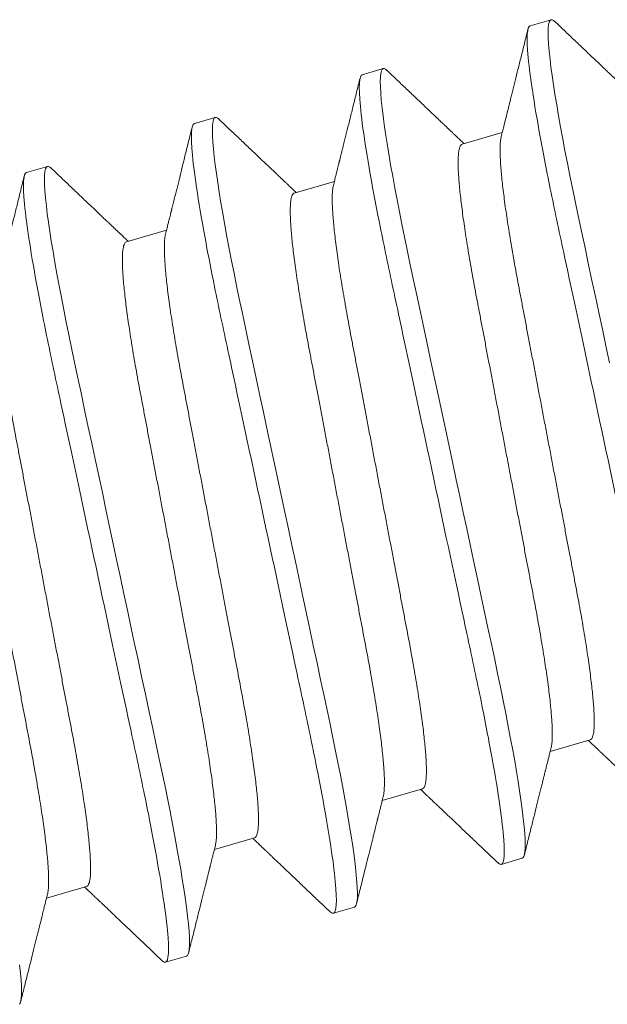
# Model space of a CAD drawing. Extents: x -82 to 28, y -10 to 70.
# Drawn here: x -43 to -43, y 6 to 6 of the extents above; entities that cross this region are included whole.
import ezdxf

# ---------------------------------------------------------------- set-up
doc = ezdxf.new("R2010")
doc.units = 0
doc.header["$MEASUREMENT"] = 0
doc.layers.get('0').update_dxf_attribs({"linetype": 'CONTINUOUS', "lineweight": 13})

msp = doc.modelspace()

# ---------------------------------------------------------------- linework, layer by layer
for p, q in [((-42.70856, 6.24281), (-42.70356, 6.24427)), ((-42.74856, 6.23116), (-42.74356, 6.23261)), ((-42.78857, 6.2195), (-42.78357, 6.22096)), ((-42.72475, 6.2146), (-42.7152, 6.21739)), ((-42.82857, 6.20785), (-42.82357, 6.20931)), ((-42.76476, 6.20295), (-42.7552, 6.20573)), ((-42.80476, 6.1913), (-42.7952, 6.19408)), ((-42.69423, 6.07258), (-42.70379, 6.06979)), ((-42.73423, 6.06092), (-42.74379, 6.05814)), ((-42.77424, 6.04927), (-42.78379, 6.04649)), ((-42.71042, 6.04437), (-42.71542, 6.04291)), ((-42.81424, 6.03762), (-42.8238, 6.03483)), ((-42.75043, 6.03272), (-42.75543, 6.03126)), ((-42.79043, 6.02106), (-42.79543, 6.01961))]:
    msp.add_line(p, q)
at = {"color": 8, "flags": 128}
for points in [[(-42.70269, 6.24384), (-42.70297, 6.24409), (-42.70329, 6.24426), (-42.70356, 6.24427), (-42.70381, 6.24409), (-42.704, 6.24369), (-42.70415, 6.24308), (-42.70423, 6.24224), (-42.70427, 6.24119), (-42.70424, 6.23993), (-42.70416, 6.23845), (-42.70401, 6.23676), (-42.70381, 6.23486), (-42.70359, 6.23298), (-42.70331, 6.23095), (-42.703, 6.22876), (-42.70264, 6.22643), (-42.70223, 6.22395), (-42.70179, 6.22135), (-42.7013, 6.21862), (-42.70078, 6.21578), (-42.70025, 6.21298), (-42.69969, 6.2101), (-42.6991, 6.20714), (-42.69849, 6.20412), (-42.69785, 6.20104), (-42.69719, 6.19791), (-42.69639, 6.19416), (-42.69556, 6.19026), (-42.6947, 6.18624), (-42.69382, 6.18209), (-42.69301, 6.1783), (-42.69218, 6.17443), (-42.69134, 6.17049), (-42.69048, 6.16649), (-42.68962, 6.16245)], [(-42.74269, 6.23219), (-42.74298, 6.23244), (-42.7433, 6.23261), (-42.74356, 6.23261), (-42.74381, 6.23243), (-42.74401, 6.23204), (-42.74415, 6.23143), (-42.74424, 6.23059), (-42.74427, 6.22953), (-42.74424, 6.22827), (-42.74416, 6.2268), (-42.74402, 6.22511), (-42.74382, 6.2232), (-42.74359, 6.22133), (-42.74332, 6.2193), (-42.743, 6.21711), (-42.74264, 6.21477), (-42.74224, 6.2123), (-42.74179, 6.20969), (-42.74131, 6.20696), (-42.74078, 6.20412), (-42.74025, 6.20133), (-42.73969, 6.19845), (-42.73911, 6.19549), (-42.73849, 6.19247), (-42.73786, 6.18939), (-42.7372, 6.18626), (-42.7364, 6.1825), (-42.73556, 6.17861), (-42.7347, 6.17458), (-42.73382, 6.17044), (-42.73301, 6.16665), (-42.73218, 6.16278), (-42.73134, 6.15884), (-42.73049, 6.15484), (-42.72962, 6.15079), (-42.72875, 6.14671), (-42.72787, 6.14261), (-42.72699, 6.13849), (-42.72616, 6.13458), (-42.72532, 6.13068), (-42.72449, 6.1268), (-42.72367, 6.12295), (-42.72286, 6.11914), (-42.72205, 6.11538), (-42.72112, 6.11102), (-42.72021, 6.10676), (-42.71933, 6.10261), (-42.71847, 6.09858), (-42.71772, 6.09509), (-42.717, 6.09172), (-42.7163, 6.08841), (-42.71562, 6.08516), (-42.71497, 6.08197), (-42.71435, 6.07885), (-42.71376, 6.07581), (-42.7132, 6.07286), (-42.71271, 6.07016), (-42.71224, 6.06756), (-42.71182, 6.06507), (-42.71142, 6.06269), (-42.71107, 6.06044), (-42.71076, 6.05833), (-42.71044, 6.05601), (-42.71018, 6.05389), (-42.70998, 6.05197), (-42.70983, 6.05027), (-42.70975, 6.04893), (-42.70972, 6.04777), (-42.70973, 6.04677), (-42.70979, 6.04596), (-42.70988, 6.04531), (-42.71002, 6.04483), (-42.7102, 6.04452), (-42.71042, 6.04437), (-42.71042, 6.04437)], [(-42.7827, 6.22054), (-42.78298, 6.22079), (-42.7833, 6.22095), (-42.78357, 6.22096), (-42.78381, 6.22078), (-42.78401, 6.22038), (-42.78415, 6.21977), (-42.78424, 6.21894), (-42.78427, 6.21788), (-42.78425, 6.21662), (-42.78416, 6.21514), (-42.78402, 6.21345), (-42.78382, 6.21155), (-42.7836, 6.20968), (-42.78332, 6.20764), (-42.783, 6.20546), (-42.78264, 6.20312), (-42.78224, 6.20065), (-42.78179, 6.19804), (-42.78131, 6.19531), (-42.78079, 6.19247), (-42.78026, 6.18967), (-42.7797, 6.18679), (-42.77911, 6.18384), (-42.7785, 6.18081), (-42.77786, 6.17773), (-42.7772, 6.17461), (-42.7764, 6.17085), (-42.77557, 6.16696), (-42.77471, 6.16293), (-42.77382, 6.15879), (-42.77301, 6.15499), (-42.77219, 6.15112), (-42.77134, 6.14718), (-42.77049, 6.14318), (-42.76963, 6.13914), (-42.76875, 6.13506), (-42.76788, 6.13096), (-42.767, 6.12684), (-42.76616, 6.12293), (-42.76533, 6.11903), (-42.7645, 6.11514), (-42.76368, 6.11129), (-42.76286, 6.10748), (-42.76206, 6.10372), (-42.76113, 6.09937), (-42.76022, 6.09511), (-42.75933, 6.09096), (-42.75847, 6.08693), (-42.75772, 6.08344), (-42.757, 6.08006), (-42.7563, 6.07676), (-42.75563, 6.0735), (-42.75498, 6.07031), (-42.75436, 6.06719), (-42.75377, 6.06415), (-42.75321, 6.06121), (-42.75271, 6.05851), (-42.75225, 6.0559), (-42.75182, 6.05341), (-42.75143, 6.05104), (-42.75108, 6.04879), (-42.75076, 6.04667), (-42.75044, 6.04435), (-42.75018, 6.04223), (-42.74998, 6.04032), (-42.74984, 6.03862), (-42.74976, 6.03728), (-42.74972, 6.03611), (-42.74973, 6.03512), (-42.74979, 6.0343), (-42.74989, 6.03365), (-42.75003, 6.03318), (-42.75021, 6.03287), (-42.75043, 6.03272), (-42.75043, 6.03272)], [(-42.8227, 6.20888), (-42.82299, 6.20913), (-42.82331, 6.2093), (-42.82357, 6.20931), (-42.82382, 6.20912), (-42.82401, 6.20873), (-42.82416, 6.20812), (-42.82425, 6.20728), (-42.82428, 6.20623), (-42.82425, 6.20497), (-42.82417, 6.20349), (-42.82403, 6.2018), (-42.82383, 6.1999), (-42.8236, 6.19802), (-42.82333, 6.19599), (-42.82301, 6.1938), (-42.82265, 6.19147), (-42.82224, 6.18899), (-42.8218, 6.18639), (-42.82131, 6.18366), (-42.82079, 6.18082), (-42.82026, 6.17802), (-42.8197, 6.17514), (-42.81911, 6.17218), (-42.8185, 6.16916), (-42.81786, 6.16608), (-42.81721, 6.16295), (-42.8164, 6.15919), (-42.81557, 6.1553), (-42.81471, 6.15128), (-42.81383, 6.14713), (-42.81302, 6.14334), (-42.81219, 6.13947), (-42.81135, 6.13553), (-42.81049, 6.13153), (-42.80963, 6.12749), (-42.80876, 6.12341), (-42.80788, 6.1193), (-42.807, 6.11519), (-42.80617, 6.11127), (-42.80533, 6.10737), (-42.8045, 6.10349), (-42.80368, 6.09964), (-42.80287, 6.09583), (-42.80206, 6.09207), (-42.80113, 6.08772), (-42.80022, 6.08346), (-42.79933, 6.07931), (-42.79847, 6.07527), (-42.79773, 6.07179), (-42.79701, 6.06841), (-42.79631, 6.0651), (-42.79563, 6.06185), (-42.79498, 6.05866), (-42.79436, 6.05554), (-42.79377, 6.0525), (-42.79321, 6.04955), (-42.79271, 6.04685), (-42.79225, 6.04425), (-42.79182, 6.04176), (-42.79143, 6.03938), (-42.79108, 6.03714), (-42.79077, 6.03502), (-42.79045, 6.0327), (-42.79019, 6.03058), (-42.78999, 6.02866), (-42.78984, 6.02696), (-42.78976, 6.02562), (-42.78973, 6.02446), (-42.78974, 6.02347), (-42.78979, 6.02265), (-42.78989, 6.022), (-42.79003, 6.02152), (-42.79021, 6.02121), (-42.79043, 6.02106), (-42.79043, 6.02106)], [(-42.83019, 6.01893), (-42.82999, 6.01701), (-42.82984, 6.01531), (-42.82976, 6.01397), (-42.82973, 6.0128), (-42.82974, 6.01181), (-42.8298, 6.01099), (-42.8299, 6.01035), (-42.83004, 6.00987), (-42.83022, 6.00956)]]:
    msp.add_lwpolyline(points, dxfattribs=at)
for points, knots in [([(-42.70269, 6.24386), (-42.70185, 6.24305), (-42.7002, 6.24149), (-42.69782, 6.23922), (-42.6956, 6.23711), (-42.69354, 6.23515), (-42.69192, 6.23361), (-42.69072, 6.23247), (-42.68992, 6.23172), (-42.68924, 6.23107), (-42.68869, 6.23054), (-42.68829, 6.23016), (-42.68802, 6.22991), (-42.68787, 6.22977), (-42.68778, 6.22968), (-42.6877, 6.2296), (-42.68757, 6.22948), (-42.68735, 6.22928), (-42.68702, 6.22896), (-42.68655, 6.22852), (-42.68598, 6.22797), (-42.68528, 6.22731), (-42.68471, 6.22677), (-42.68437, 6.22645), (-42.68431, 6.22639)], [0, 0, 0, 0, 0.138409, 0.26807, 0.388996, 0.501201, 0.604697, 0.653169, 0.69687, 0.733873, 0.764179, 0.787791, 0.799149, 0.807893, 0.811285, 0.814755, 0.82139, 0.831534, 0.850517, 0.875735, 0.907188, 0.944871, 0.988782, 1, 1, 1, 1]), ([(-42.71544, 6.21643), (-42.71533, 6.21684), (-42.71514, 6.21761), (-42.71487, 6.21869), (-42.71464, 6.21962), (-42.71445, 6.22039), (-42.71429, 6.22102), (-42.71418, 6.22146), (-42.71411, 6.22175), (-42.71406, 6.22195), (-42.71401, 6.22213), (-42.71396, 6.22235), (-42.71387, 6.22271), (-42.71373, 6.22325), (-42.71355, 6.22399), (-42.71332, 6.2249), (-42.71306, 6.22596), (-42.71266, 6.22757), (-42.71212, 6.22974), (-42.71143, 6.2325), (-42.71069, 6.23547), (-42.7099, 6.23867), (-42.70935, 6.24087), (-42.70907, 6.242)], [0, 0, 0, 0, 0.048256, 0.090522, 0.126794, 0.157068, 0.181342, 0.199614, 0.209378, 0.215764, 0.222369, 0.230786, 0.241719, 0.264446, 0.293617, 0.329233, 0.371298, 0.417954, 0.517573, 0.625575, 0.741972, 0.866775, 1, 1, 1, 1]), ([(-42.7427, 6.23221), (-42.74185, 6.2314), (-42.74021, 6.22984), (-42.73783, 6.22757), (-42.7356, 6.22546), (-42.73354, 6.22349), (-42.73192, 6.22196), (-42.73072, 6.22082), (-42.72993, 6.22006), (-42.72925, 6.21942), (-42.72869, 6.21889), (-42.72829, 6.21851), (-42.72802, 6.21825), (-42.72788, 6.21812), (-42.72778, 6.21803), (-42.7277, 6.21795), (-42.72758, 6.21783), (-42.72736, 6.21762), (-42.72702, 6.21731), (-42.72656, 6.21687), (-42.72598, 6.21632), (-42.72529, 6.21566), (-42.72472, 6.21512), (-42.72438, 6.2148), (-42.72431, 6.21473)], [0, 0, 0, 0, 0.138409, 0.268069, 0.388996, 0.501201, 0.604697, 0.653169, 0.69687, 0.733873, 0.764179, 0.787791, 0.799149, 0.807893, 0.811285, 0.814755, 0.82139, 0.831534, 0.850517, 0.875736, 0.907188, 0.944871, 0.988782, 1, 1, 1, 1]), ([(-42.75544, 6.20478), (-42.75534, 6.20519), (-42.75514, 6.20596), (-42.75487, 6.20704), (-42.75464, 6.20797), (-42.75445, 6.20874), (-42.75429, 6.20936), (-42.75418, 6.20981), (-42.75411, 6.2101), (-42.75406, 6.21029), (-42.75402, 6.21048), (-42.75396, 6.2107), (-42.75387, 6.21106), (-42.75374, 6.21159), (-42.75355, 6.21234), (-42.75332, 6.21325), (-42.75306, 6.21431), (-42.75266, 6.21591), (-42.75212, 6.21808), (-42.75143, 6.22084), (-42.75069, 6.22382), (-42.7499, 6.22701), (-42.74936, 6.22921), (-42.74907, 6.23035)], [0, 0, 0, 0, 0.0482566, 0.0905225, 0.1267937, 0.1570685, 0.1813426, 0.1996143, 0.2093781, 0.2157643, 0.2223693, 0.2307859, 0.2417186, 0.2644455, 0.2936167, 0.3292335, 0.3712977, 0.4179541, 0.5175731, 0.6255747, 0.7419715, 0.8667754, 1, 1, 1, 1]), ([(-42.7827, 6.22055), (-42.78185, 6.21975), (-42.78021, 6.21818), (-42.77783, 6.21592), (-42.77561, 6.2138), (-42.77354, 6.21184), (-42.77192, 6.2103), (-42.77072, 6.20916), (-42.76993, 6.20841), (-42.76925, 6.20776), (-42.76869, 6.20724), (-42.76829, 6.20686), (-42.76803, 6.2066), (-42.76788, 6.20646), (-42.76779, 6.20637), (-42.7677, 6.20629), (-42.76758, 6.20618), (-42.76736, 6.20597), (-42.76703, 6.20565), (-42.76656, 6.20521), (-42.76598, 6.20466), (-42.76529, 6.20401), (-42.76472, 6.20347), (-42.76438, 6.20314), (-42.76431, 6.20308)], [0, 0, 0, 0, 0.138409, 0.268069, 0.388996, 0.501201, 0.604697, 0.653169, 0.696871, 0.733873, 0.764179, 0.787791, 0.799149, 0.807893, 0.811285, 0.814756, 0.82139, 0.831534, 0.850517, 0.875736, 0.907188, 0.944871, 0.988782, 1, 1, 1, 1]), ([(-42.79544, 6.19312), (-42.79534, 6.19353), (-42.79515, 6.19431), (-42.79488, 6.19539), (-42.79465, 6.19631), (-42.79445, 6.19709), (-42.7943, 6.19771), (-42.79419, 6.19815), (-42.79411, 6.19845), (-42.79406, 6.19864), (-42.79402, 6.19882), (-42.79396, 6.19904), (-42.79387, 6.1994), (-42.79374, 6.19994), (-42.79356, 6.20068), (-42.79333, 6.2016), (-42.79306, 6.20266), (-42.79266, 6.20426), (-42.79212, 6.20643), (-42.79144, 6.20919), (-42.7907, 6.21217), (-42.7899, 6.21536), (-42.78936, 6.21756), (-42.78908, 6.21869)], [0, 0, 0, 0, 0.048256, 0.090522, 0.126794, 0.157068, 0.181342, 0.199614, 0.209378, 0.215764, 0.222369, 0.230785, 0.241718, 0.264445, 0.293616, 0.329233, 0.371297, 0.417954, 0.517573, 0.625575, 0.741972, 0.866775, 1, 1, 1, 1]), ([(-42.8227, 6.2089), (-42.82186, 6.20809), (-42.82022, 6.20653), (-42.81783, 6.20426), (-42.81561, 6.20215), (-42.81355, 6.20019), (-42.81193, 6.19865), (-42.81073, 6.19751), (-42.80994, 6.19676), (-42.80926, 6.19611), (-42.8087, 6.19558), (-42.8083, 6.1952), (-42.80803, 6.19495), (-42.80789, 6.19481), (-42.80779, 6.19472), (-42.80771, 6.19464), (-42.80758, 6.19452), (-42.80736, 6.19432), (-42.80703, 6.194), (-42.80657, 6.19356), (-42.80599, 6.19301), (-42.80529, 6.19235), (-42.80472, 6.19181), (-42.80439, 6.19149), (-42.80432, 6.19143)], [0, 0, 0, 0, 0.138409, 0.26807, 0.388996, 0.501201, 0.604697, 0.653169, 0.69687, 0.733873, 0.764179, 0.787791, 0.799149, 0.807893, 0.811284, 0.814755, 0.82139, 0.831533, 0.850516, 0.875735, 0.907188, 0.944871, 0.988781, 1, 1, 1, 1]), ([(-42.83545, 6.18147), (-42.83535, 6.18188), (-42.83515, 6.18265), (-42.83488, 6.18373), (-42.83465, 6.18466), (-42.83446, 6.18543), (-42.8343, 6.18605), (-42.83419, 6.1865), (-42.83412, 6.18679), (-42.83407, 6.18699), (-42.83402, 6.18717), (-42.83397, 6.18739), (-42.83388, 6.18775), (-42.83374, 6.18829), (-42.83356, 6.18903), (-42.83333, 6.18994), (-42.83307, 6.191), (-42.83267, 6.19261), (-42.83213, 6.19477), (-42.83144, 6.19754), (-42.8307, 6.20051), (-42.82991, 6.20371), (-42.82936, 6.20591), (-42.82908, 6.20704)], [0, 0, 0, 0, 0.048256, 0.090522, 0.126794, 0.157068, 0.181342, 0.199614, 0.209378, 0.215764, 0.222369, 0.230786, 0.241719, 0.264446, 0.293616, 0.329233, 0.371298, 0.417954, 0.517573, 0.625575, 0.741972, 0.866775, 1, 1, 1, 1]), ([(-42.67628, 6.05497), (-42.67712, 6.05577), (-42.67877, 6.05734), (-42.68115, 6.05961), (-42.68338, 6.06172), (-42.68544, 6.06369), (-42.68706, 6.06523), (-42.68826, 6.06637), (-42.68905, 6.06712), (-42.68974, 6.06776), (-42.69029, 6.06829), (-42.69069, 6.06867), (-42.69096, 6.06893), (-42.69111, 6.06906), (-42.6912, 6.06915), (-42.69128, 6.06923), (-42.69141, 6.06935), (-42.69163, 6.06956), (-42.69196, 6.06988), (-42.69242, 6.07032), (-42.693, 6.07086), (-42.6937, 6.07152), (-42.69427, 6.07206), (-42.69461, 6.07238), (-42.69467, 6.07245)], [0, 0, 0, 0, 0.138554, 0.268308, 0.389281, 0.501492, 0.604956, 0.653399, 0.697072, 0.73405, 0.764337, 0.787932, 0.799283, 0.808021, 0.81141, 0.814879, 0.821509, 0.831646, 0.850616, 0.875818, 0.90725, 0.944908, 0.98879, 1, 1, 1, 1]), ([(-42.70355, 6.07075), (-42.70365, 6.07034), (-42.70384, 6.06957), (-42.70411, 6.06849), (-42.70434, 6.06756), (-42.70454, 6.06679), (-42.70469, 6.06617), (-42.7048, 6.06572), (-42.70488, 6.06543), (-42.70493, 6.06523), (-42.70497, 6.06505), (-42.70503, 6.06483), (-42.70512, 6.06447), (-42.70525, 6.06394), (-42.70544, 6.06319), (-42.70566, 6.06228), (-42.70593, 6.06122), (-42.70633, 6.05961), (-42.70687, 6.05744), (-42.70755, 6.05468), (-42.7083, 6.0517), (-42.70909, 6.0485), (-42.70963, 6.0463), (-42.70992, 6.04517)], [0, 0, 0, 0, 0.048226, 0.090465, 0.126713, 0.156968, 0.181227, 0.199487, 0.209244, 0.215626, 0.222227, 0.230638, 0.241564, 0.264276, 0.293429, 0.329023, 0.37106, 0.41769, 0.517282, 0.625291, 0.741735, 0.866632, 1, 1, 1, 1]), ([(-42.71628, 6.04331), (-42.71713, 6.04412), (-42.71877, 6.04568), (-42.72116, 6.04795), (-42.72338, 6.05007), (-42.72545, 6.05203), (-42.72707, 6.05357), (-42.72827, 6.05471), (-42.72906, 6.05546), (-42.72974, 6.05611), (-42.7303, 6.05664), (-42.7307, 6.05702), (-42.73097, 6.05727), (-42.73111, 6.05741), (-42.73121, 6.0575), (-42.73129, 6.05758), (-42.73141, 6.0577), (-42.73163, 6.05791), (-42.73196, 6.05822), (-42.73243, 6.05866), (-42.73301, 6.05921), (-42.7337, 6.05987), (-42.73427, 6.06041), (-42.73461, 6.06073), (-42.73468, 6.0608)], [0, 0, 0, 0, 0.138554, 0.268308, 0.389281, 0.501492, 0.604956, 0.653399, 0.697072, 0.734049, 0.764336, 0.787931, 0.799282, 0.80802, 0.81141, 0.814879, 0.821508, 0.831646, 0.850616, 0.875818, 0.90725, 0.944908, 0.98879, 1, 1, 1, 1]), ([(-42.74355, 6.0591), (-42.74365, 6.05869), (-42.74385, 6.05792), (-42.74412, 6.05683), (-42.74435, 6.05591), (-42.74454, 6.05513), (-42.7447, 6.05451), (-42.74481, 6.05407), (-42.74488, 6.05377), (-42.74493, 6.05358), (-42.74498, 6.0534), (-42.74503, 6.05318), (-42.74512, 6.05282), (-42.74525, 6.05228), (-42.74544, 6.05154), (-42.74567, 6.05063), (-42.74593, 6.04957), (-42.74633, 6.04796), (-42.74687, 6.04579), (-42.74756, 6.04303), (-42.7483, 6.04005), (-42.74909, 6.03685), (-42.74964, 6.03465), (-42.74992, 6.03351)], [0, 0, 0, 0, 0.048226, 0.090465, 0.126713, 0.156967, 0.181226, 0.199487, 0.209244, 0.215626, 0.222227, 0.230638, 0.241564, 0.264277, 0.293429, 0.329023, 0.37106, 0.41769, 0.517281, 0.625292, 0.741736, 0.866633, 1, 1, 1, 1]), ([(-42.75628, 6.03166), (-42.75713, 6.03247), (-42.75878, 6.03403), (-42.76116, 6.0363), (-42.76339, 6.03842), (-42.76545, 6.04038), (-42.76707, 6.04192), (-42.76827, 6.04306), (-42.76906, 6.04381), (-42.76974, 6.04446), (-42.7703, 6.04499), (-42.7707, 6.04537), (-42.77097, 6.04562), (-42.77111, 6.04576), (-42.77121, 6.04585), (-42.77129, 6.04593), (-42.77142, 6.04604), (-42.77164, 6.04625), (-42.77197, 6.04657), (-42.77243, 6.04701), (-42.77301, 6.04756), (-42.7737, 6.04822), (-42.77427, 6.04876), (-42.77461, 6.04908), (-42.77468, 6.04914)], [0, 0, 0, 0, 0.138554, 0.268309, 0.389281, 0.501492, 0.604956, 0.653399, 0.697071, 0.73405, 0.764336, 0.787932, 0.799282, 0.808021, 0.811411, 0.814878, 0.821508, 0.831645, 0.850616, 0.875818, 0.90725, 0.944907, 0.988789, 1, 1, 1, 1]), ([(-42.78355, 6.04744), (-42.78366, 6.04703), (-42.78385, 6.04626), (-42.78412, 6.04518), (-42.78435, 6.04425), (-42.78455, 6.04348), (-42.7847, 6.04286), (-42.78481, 6.04241), (-42.78489, 6.04212), (-42.78493, 6.04193), (-42.78498, 6.04174), (-42.78503, 6.04152), (-42.78512, 6.04116), (-42.78526, 6.04063), (-42.78544, 6.03988), (-42.78567, 6.03897), (-42.78593, 6.03791), (-42.78633, 6.03631), (-42.78687, 6.03414), (-42.78756, 6.03137), (-42.7883, 6.02839), (-42.7891, 6.0252), (-42.78964, 6.023), (-42.78992, 6.02186)], [0, 0, 0, 0, 0.048225, 0.090464, 0.126713, 0.156967, 0.181226, 0.199486, 0.209244, 0.215626, 0.222227, 0.230638, 0.241564, 0.264277, 0.293429, 0.329022, 0.37106, 0.41769, 0.517281, 0.625292, 0.741736, 0.866632, 1, 1, 1, 1]), ([(-42.71542, 6.04291), (-42.71552, 6.04291), (-42.71572, 6.0429), (-42.71602, 6.04306), (-42.71623, 6.04328), (-42.71629, 6.04334)], [0, 0, 0, 0, 0.413292, 0.831429, 1, 1, 1, 1]), ([(-42.79629, 6.02), (-42.79714, 6.02081), (-42.79878, 6.02238), (-42.80116, 6.02465), (-42.80339, 6.02676), (-42.80545, 6.02873), (-42.80707, 6.03026), (-42.80827, 6.0314), (-42.80907, 6.03216), (-42.80975, 6.0328), (-42.8103, 6.03333), (-42.8107, 6.03371), (-42.81097, 6.03397), (-42.81112, 6.0341), (-42.81121, 6.03419), (-42.8113, 6.03427), (-42.81142, 6.03439), (-42.81164, 6.0346), (-42.81197, 6.03491), (-42.81244, 6.03536), (-42.81302, 6.0359), (-42.81371, 6.03656), (-42.81428, 6.0371), (-42.81462, 6.03742), (-42.81469, 6.03749)], [0, 0, 0, 0, 0.138554, 0.268309, 0.389281, 0.501491, 0.604956, 0.653399, 0.697071, 0.73405, 0.764336, 0.787932, 0.799282, 0.808021, 0.81141, 0.814878, 0.821508, 0.831645, 0.850616, 0.875818, 0.90725, 0.944907, 0.988789, 1, 1, 1, 1]), ([(-42.82356, 6.03579), (-42.82366, 6.03538), (-42.82385, 6.03461), (-42.82412, 6.03353), (-42.82436, 6.0326), (-42.82455, 6.03183), (-42.8247, 6.03121), (-42.82482, 6.03076), (-42.82489, 6.03047), (-42.82494, 6.03027), (-42.82498, 6.03009), (-42.82504, 6.02987), (-42.82513, 6.02951), (-42.82526, 6.02897), (-42.82545, 6.02823), (-42.82567, 6.02732), (-42.82594, 6.02626), (-42.82634, 6.02465), (-42.82688, 6.02248), (-42.82757, 6.01972), (-42.82831, 6.01674), (-42.8291, 6.01354), (-42.82965, 6.01134), (-42.82993, 6.0102)], [0, 0, 0, 0, 0.048225, 0.090464, 0.126713, 0.156967, 0.181226, 0.199486, 0.209244, 0.215626, 0.222227, 0.230638, 0.241564, 0.264276, 0.293428, 0.329022, 0.37106, 0.41769, 0.517281, 0.625291, 0.741736, 0.866632, 1, 1, 1, 1]), ([(-42.75543, 6.03126), (-42.75553, 6.03126), (-42.75572, 6.03125), (-42.75602, 6.03141), (-42.75623, 6.03162), (-42.75629, 6.03168)], [0, 0, 0, 0, 0.413292, 0.831429, 1, 1, 1, 1]), ([(-42.79543, 6.01961), (-42.79553, 6.0196), (-42.79573, 6.01959), (-42.79602, 6.01975), (-42.79624, 6.01997), (-42.7963, 6.02003)], [0, 0, 0, 0, 0.413292, 0.831429, 1, 1, 1, 1])]:
    msp.add_open_spline(points, degree=3, knots=knots)
at = {"color": 8}
for points, knots in [([(-42.70856, 6.24281), (-42.70928, 6.2426), (-42.70948, 6.24014), (-42.70854, 6.23038), (-42.70742, 6.22309), (-42.70496, 6.20993), (-42.70402, 6.20519), (-42.70197, 6.19532), (-42.70086, 6.19021), (-42.69731, 6.17361), (-42.69466, 6.16117), (-42.68932, 6.13621), (-42.68667, 6.12377), (-42.68312, 6.10717), (-42.68201, 6.10206), (-42.67996, 6.09219), (-42.67902, 6.08745), (-42.67656, 6.07429), (-42.67544, 6.067), (-42.6745, 6.05724), (-42.6747, 6.05478), (-42.67542, 6.05457)], [0, 0, 0, 0, 0.125, 0.125, 0.25, 0.25, 0.3125, 0.3125, 0.375, 0.375, 0.5, 0.5, 0.625, 0.625, 0.6875, 0.6875, 0.75, 0.75, 0.875, 0.875, 1, 1, 1, 1]), ([(-42.74856, 6.23116), (-42.74928, 6.23095), (-42.74948, 6.22848), (-42.74855, 6.21872), (-42.74742, 6.21144), (-42.74496, 6.19828), (-42.74402, 6.19354), (-42.74197, 6.18367), (-42.74086, 6.17855), (-42.73732, 6.16196), (-42.73466, 6.14952), (-42.72933, 6.12456), (-42.72667, 6.11211), (-42.72312, 6.09552), (-42.72202, 6.0904), (-42.71996, 6.08054), (-42.71902, 6.07579), (-42.71657, 6.06263), (-42.71544, 6.05535), (-42.71451, 6.04559), (-42.7147, 6.04312), (-42.71542, 6.04291)], [0, 0, 0, 0, 0.125, 0.125, 0.25, 0.25, 0.3125, 0.3125, 0.375, 0.375, 0.5, 0.5, 0.625, 0.625, 0.6875, 0.6875, 0.75, 0.75, 0.875, 0.875, 1, 1, 1, 1]), ([(-42.78857, 6.2195), (-42.78929, 6.21929), (-42.78948, 6.21683), (-42.78855, 6.20707), (-42.78742, 6.19979), (-42.78497, 6.18663), (-42.78403, 6.18188), (-42.78198, 6.17201), (-42.78087, 6.1669), (-42.77732, 6.1503), (-42.77466, 6.13786), (-42.76933, 6.1129), (-42.76667, 6.10046), (-42.76313, 6.08386), (-42.76202, 6.07875), (-42.75997, 6.06888), (-42.75903, 6.06414), (-42.75657, 6.05098), (-42.75544, 6.04369), (-42.75451, 6.03394), (-42.75471, 6.03147), (-42.75543, 6.03126)], [0, 0, 0, 0, 0.125, 0.125, 0.25, 0.25, 0.3125, 0.3125, 0.375, 0.375, 0.5, 0.5, 0.625, 0.625, 0.6875, 0.6875, 0.75, 0.75, 0.875, 0.875, 1, 1, 1, 1]), ([(-42.71543, 6.21642), (-42.71547, 6.21625), (-42.71556, 6.21587), (-42.71565, 6.21509), (-42.7157, 6.21411), (-42.71572, 6.21296), (-42.71569, 6.21165), (-42.71561, 6.21016), (-42.71549, 6.20851), (-42.71532, 6.20668), (-42.71511, 6.20471), (-42.71486, 6.20259), (-42.71456, 6.20033), (-42.71422, 6.19796), (-42.71385, 6.19546), (-42.71344, 6.19287), (-42.71299, 6.19019), (-42.71251, 6.18744), (-42.712, 6.18461), (-42.71147, 6.18175), (-42.71091, 6.17883), (-42.71035, 6.17584), (-42.70976, 6.17275), (-42.70915, 6.16955), (-42.70852, 6.16624), (-42.70787, 6.16283), (-42.70721, 6.15935), (-42.70654, 6.15582), (-42.70586, 6.15225), (-42.70518, 6.14866), (-42.70449, 6.14505), (-42.70381, 6.14145), (-42.70312, 6.13786), (-42.70245, 6.13429), (-42.70178, 6.13077), (-42.70112, 6.12733), (-42.70048, 6.12396), (-42.69986, 6.12069), (-42.69925, 6.11751), (-42.69866, 6.11439), (-42.69809, 6.11136), (-42.69752, 6.1084), (-42.69698, 6.10551), (-42.69647, 6.10268), (-42.69599, 6.09991), (-42.69555, 6.09723), (-42.69513, 6.09463), (-42.69476, 6.09215), (-42.69442, 6.08977), (-42.69413, 6.08752), (-42.69387, 6.08541), (-42.69366, 6.08344), (-42.6935, 6.08164), (-42.69338, 6.08), (-42.6933, 6.07852), (-42.69327, 6.07719), (-42.69328, 6.07602), (-42.69333, 6.07501), (-42.69343, 6.07418), (-42.69357, 6.07352), (-42.69375, 6.07304), (-42.69397, 6.0727), (-42.69414, 6.07262), (-42.69423, 6.07258)], [0, 0, 0, 0, 0.013029, 0.029507, 0.045805, 0.062199, 0.078668, 0.095193, 0.112092, 0.129007, 0.145915, 0.162794, 0.179623, 0.19638, 0.213045, 0.229562, 0.245948, 0.262185, 0.278256, 0.294145, 0.309649, 0.325318, 0.341157, 0.357151, 0.373614, 0.390203, 0.406898, 0.42368, 0.440526, 0.457416, 0.474328, 0.491204, 0.508057, 0.524867, 0.541612, 0.558272, 0.574532, 0.590671, 0.606673, 0.622521, 0.638516, 0.654339, 0.670261, 0.686366, 0.702637, 0.719059, 0.735612, 0.75224, 0.768961, 0.785753, 0.802595, 0.819466, 0.836042, 0.852604, 0.869132, 0.885605, 0.902336, 0.91897, 0.935485, 0.951863, 0.968085, 0.984136, 1, 1, 1, 1]), ([(-42.72475, 6.2146), (-42.72484, 6.21456), (-42.72502, 6.21448), (-42.72523, 6.21415), (-42.72541, 6.21366), (-42.72555, 6.21301), (-42.72565, 6.21218), (-42.72571, 6.21119), (-42.72572, 6.21005), (-42.72569, 6.20873), (-42.72561, 6.20725), (-42.72549, 6.20559), (-42.72533, 6.20377), (-42.72511, 6.20179), (-42.72486, 6.19967), (-42.72456, 6.19742), (-42.72423, 6.19504), (-42.72385, 6.19255), (-42.72344, 6.18996), (-42.72299, 6.18728), (-42.72251, 6.18452), (-42.722, 6.1817), (-42.72147, 6.17883), (-42.72092, 6.17592), (-42.72035, 6.17293), (-42.71976, 6.16984), (-42.71915, 6.16663), (-42.71852, 6.16332), (-42.71787, 6.15991), (-42.71721, 6.15644), (-42.71654, 6.15291), (-42.71586, 6.14934), (-42.71518, 6.14574), (-42.71449, 6.14214), (-42.71381, 6.13853), (-42.71312, 6.13494), (-42.71245, 6.13138), (-42.71178, 6.12786), (-42.71112, 6.12441), (-42.71048, 6.12105), (-42.70986, 6.11778), (-42.70926, 6.11459), (-42.70866, 6.11148), (-42.70809, 6.10845), (-42.70752, 6.10548), (-42.70698, 6.10259), (-42.70648, 6.09976), (-42.706, 6.097), (-42.70555, 6.09431), (-42.70514, 6.09172), (-42.70476, 6.08923), (-42.70442, 6.08686), (-42.70413, 6.08461), (-42.70387, 6.08249), (-42.70366, 6.08053), (-42.7035, 6.07873), (-42.70338, 6.07709), (-42.7033, 6.07561), (-42.70327, 6.07428), (-42.70328, 6.07311), (-42.70333, 6.0721), (-42.70342, 6.07131), (-42.70351, 6.07093), (-42.70355, 6.07076)], [0, 0, 0, 0, 0.015829, 0.031844, 0.048031, 0.064372, 0.08085, 0.097148, 0.113542, 0.130011, 0.146536, 0.163435, 0.18035, 0.197258, 0.214137, 0.230966, 0.247723, 0.264388, 0.280905, 0.297291, 0.313528, 0.329599, 0.345488, 0.360992, 0.376661, 0.3925, 0.408494, 0.424957, 0.441546, 0.458241, 0.475023, 0.491869, 0.508759, 0.525671, 0.542547, 0.5594, 0.57621, 0.592955, 0.609615, 0.625875, 0.642014, 0.658016, 0.673864, 0.689859, 0.705682, 0.721604, 0.737709, 0.75398, 0.770402, 0.786955, 0.803583, 0.820304, 0.837096, 0.853938, 0.870809, 0.887385, 0.903947, 0.920475, 0.936948, 0.953679, 0.970312, 0.986827, 1, 1, 1, 1]), ([(-42.82857, 6.20785), (-42.82929, 6.20764), (-42.82949, 6.20518), (-42.82856, 6.19542), (-42.82743, 6.18813), (-42.82497, 6.17497), (-42.82403, 6.17023), (-42.82198, 6.16036), (-42.82087, 6.15525), (-42.81733, 6.13865), (-42.81467, 6.12621), (-42.80933, 6.10125), (-42.80668, 6.08881), (-42.80313, 6.07221), (-42.80202, 6.0671), (-42.79997, 6.05723), (-42.79903, 6.05248), (-42.79657, 6.03932), (-42.79545, 6.03204), (-42.79452, 6.02228), (-42.79471, 6.01982), (-42.79543, 6.01961)], [0, 0, 0, 0, 0.125, 0.125, 0.25, 0.25, 0.3125, 0.3125, 0.375, 0.375, 0.5, 0.5, 0.625, 0.625, 0.6875, 0.6875, 0.75, 0.75, 0.875, 0.875, 1, 1, 1, 1]), ([(-42.75544, 6.20476), (-42.75548, 6.2046), (-42.75557, 6.20422), (-42.75565, 6.20344), (-42.75571, 6.20245), (-42.75572, 6.20131), (-42.75569, 6.19999), (-42.75561, 6.19851), (-42.75549, 6.19685), (-42.75533, 6.19503), (-42.75512, 6.19305), (-42.75486, 6.19093), (-42.75457, 6.18868), (-42.75423, 6.1863), (-42.75385, 6.18381), (-42.75344, 6.18122), (-42.75299, 6.17854), (-42.75251, 6.17578), (-42.75201, 6.17296), (-42.75148, 6.17009), (-42.75092, 6.16718), (-42.75035, 6.16419), (-42.74976, 6.1611), (-42.74915, 6.15789), (-42.74852, 6.15458), (-42.74788, 6.15117), (-42.74721, 6.1477), (-42.74654, 6.14417), (-42.74587, 6.1406), (-42.74518, 6.137), (-42.7445, 6.1334), (-42.74381, 6.12979), (-42.74313, 6.1262), (-42.74245, 6.12264), (-42.74178, 6.11912), (-42.74113, 6.11567), (-42.74049, 6.11231), (-42.73986, 6.10904), (-42.73926, 6.10585), (-42.73867, 6.10274), (-42.73809, 6.09971), (-42.73752, 6.09674), (-42.73699, 6.09385), (-42.73648, 6.09102), (-42.736, 6.08826), (-42.73555, 6.08557), (-42.73514, 6.08298), (-42.73476, 6.08049), (-42.73443, 6.07812), (-42.73413, 6.07587), (-42.73387, 6.07375), (-42.73367, 6.07179), (-42.7335, 6.06999), (-42.73338, 6.06835), (-42.7333, 6.06687), (-42.73327, 6.06554), (-42.73328, 6.06437), (-42.73334, 6.06336), (-42.73343, 6.06253), (-42.73357, 6.06187), (-42.73375, 6.06138), (-42.73397, 6.06105), (-42.73415, 6.06097), (-42.73423, 6.06092)], [0, 0, 0, 0, 0.013029, 0.029507, 0.045805, 0.062199, 0.078668, 0.095193, 0.112092, 0.129007, 0.145915, 0.162794, 0.179623, 0.19638, 0.213045, 0.229562, 0.245948, 0.262185, 0.278256, 0.294145, 0.309649, 0.325318, 0.341157, 0.357151, 0.373614, 0.390203, 0.406898, 0.42368, 0.440526, 0.457416, 0.474328, 0.491204, 0.508057, 0.524867, 0.541612, 0.558272, 0.574532, 0.590671, 0.606673, 0.622521, 0.638516, 0.654339, 0.670261, 0.686366, 0.702637, 0.719059, 0.735612, 0.75224, 0.768961, 0.785753, 0.802595, 0.819466, 0.836042, 0.852604, 0.869132, 0.885605, 0.902336, 0.91897, 0.935485, 0.951863, 0.968085, 0.984136, 1, 1, 1, 1]), ([(-42.76476, 6.20295), (-42.76484, 6.20291), (-42.76502, 6.20282), (-42.76524, 6.20249), (-42.76542, 6.20201), (-42.76556, 6.20135), (-42.76565, 6.20053), (-42.76571, 6.19954), (-42.76572, 6.19839), (-42.76569, 6.19708), (-42.76562, 6.1956), (-42.7655, 6.19394), (-42.76533, 6.19212), (-42.76512, 6.19014), (-42.76486, 6.18802), (-42.76457, 6.18577), (-42.76423, 6.18339), (-42.76385, 6.1809), (-42.76344, 6.17831), (-42.76299, 6.17563), (-42.76252, 6.17287), (-42.76201, 6.17005), (-42.76148, 6.16718), (-42.76092, 6.16426), (-42.76035, 6.16127), (-42.75976, 6.15818), (-42.75915, 6.15498), (-42.75852, 6.15167), (-42.75788, 6.14826), (-42.75722, 6.14478), (-42.75654, 6.14126), (-42.75587, 6.13769), (-42.75518, 6.13409), (-42.7545, 6.13048), (-42.75381, 6.12688), (-42.75313, 6.12329), (-42.75245, 6.11973), (-42.75178, 6.11621), (-42.75113, 6.11276), (-42.75049, 6.1094), (-42.74987, 6.10613), (-42.74926, 6.10294), (-42.74867, 6.09983), (-42.74809, 6.09679), (-42.74753, 6.09383), (-42.74699, 6.09094), (-42.74648, 6.08811), (-42.746, 6.08535), (-42.74555, 6.08266), (-42.74514, 6.08007), (-42.74476, 6.07758), (-42.74443, 6.0752), (-42.74413, 6.07295), (-42.74388, 6.07084), (-42.74367, 6.06888), (-42.7435, 6.06708), (-42.74338, 6.06544), (-42.7433, 6.06395), (-42.74327, 6.06262), (-42.74328, 6.06145), (-42.74334, 6.06045), (-42.74343, 6.05966), (-42.74351, 6.05928), (-42.74355, 6.05911)], [0, 0, 0, 0, 0.015829, 0.031844, 0.048031, 0.064372, 0.08085, 0.097148, 0.113542, 0.130011, 0.146536, 0.163435, 0.18035, 0.197258, 0.214137, 0.230966, 0.247723, 0.264388, 0.280905, 0.297291, 0.313528, 0.329599, 0.345488, 0.360992, 0.376661, 0.3925, 0.408494, 0.424957, 0.441546, 0.458241, 0.475023, 0.491869, 0.508759, 0.525671, 0.542547, 0.5594, 0.57621, 0.592955, 0.609615, 0.625875, 0.642014, 0.658016, 0.673864, 0.689859, 0.705682, 0.721604, 0.737709, 0.75398, 0.770402, 0.786955, 0.803583, 0.820304, 0.837096, 0.853938, 0.870809, 0.887385, 0.903947, 0.920475, 0.936948, 0.953679, 0.970312, 0.986827, 1, 1, 1, 1]), ([(-42.79544, 6.19311), (-42.79548, 6.19294), (-42.79557, 6.19257), (-42.79566, 6.19179), (-42.79571, 6.1908), (-42.79572, 6.18965), (-42.79569, 6.18834), (-42.79562, 6.18686), (-42.7955, 6.1852), (-42.79533, 6.18338), (-42.79512, 6.1814), (-42.79487, 6.17928), (-42.79457, 6.17703), (-42.79423, 6.17465), (-42.79386, 6.17216), (-42.79344, 6.16957), (-42.793, 6.16689), (-42.79252, 6.16413), (-42.79201, 6.16131), (-42.79148, 6.15844), (-42.79092, 6.15552), (-42.79035, 6.15253), (-42.78977, 6.14944), (-42.78916, 6.14624), (-42.78853, 6.14293), (-42.78788, 6.13952), (-42.78722, 6.13604), (-42.78655, 6.13252), (-42.78587, 6.12895), (-42.78519, 6.12535), (-42.7845, 6.12174), (-42.78381, 6.11814), (-42.78313, 6.11455), (-42.78245, 6.11099), (-42.78178, 6.10747), (-42.78113, 6.10402), (-42.78049, 6.10066), (-42.77987, 6.09739), (-42.77926, 6.0942), (-42.77867, 6.09109), (-42.77809, 6.08805), (-42.77753, 6.08509), (-42.77699, 6.0822), (-42.77648, 6.07937), (-42.776, 6.07661), (-42.77555, 6.07392), (-42.77514, 6.07133), (-42.77477, 6.06884), (-42.77443, 6.06646), (-42.77413, 6.06421), (-42.77388, 6.0621), (-42.77367, 6.06014), (-42.7735, 6.05833), (-42.77338, 6.0567), (-42.77331, 6.05521), (-42.77327, 6.05388), (-42.77328, 6.05271), (-42.77334, 6.05171), (-42.77344, 6.05088), (-42.77358, 6.05022), (-42.77376, 6.04973), (-42.77397, 6.0494), (-42.77415, 6.04931), (-42.77424, 6.04927)], [0, 0, 0, 0, 0.013029, 0.029507, 0.045805, 0.062199, 0.078668, 0.095193, 0.112092, 0.129007, 0.145915, 0.162794, 0.179623, 0.19638, 0.213045, 0.229562, 0.245948, 0.262185, 0.278256, 0.294145, 0.309649, 0.325318, 0.341157, 0.357151, 0.373614, 0.390203, 0.406898, 0.42368, 0.440526, 0.457416, 0.474328, 0.491204, 0.508057, 0.524867, 0.541612, 0.558272, 0.574532, 0.590671, 0.606673, 0.622521, 0.638516, 0.654339, 0.670261, 0.686366, 0.702637, 0.719059, 0.735612, 0.75224, 0.768961, 0.785753, 0.802595, 0.819466, 0.836042, 0.852604, 0.869132, 0.885605, 0.902336, 0.91897, 0.935485, 0.951863, 0.968085, 0.984136, 1, 1, 1, 1]), ([(-42.80476, 6.1913), (-42.80485, 6.19125), (-42.80502, 6.19117), (-42.80524, 6.19084), (-42.80542, 6.19036), (-42.80556, 6.1897), (-42.80566, 6.18887), (-42.80571, 6.18789), (-42.80573, 6.18674), (-42.80569, 6.18543), (-42.80562, 6.18394), (-42.8055, 6.18229), (-42.80533, 6.18046), (-42.80512, 6.17849), (-42.80487, 6.17637), (-42.80457, 6.17411), (-42.80423, 6.17173), (-42.80386, 6.16924), (-42.80344, 6.16665), (-42.803, 6.16397), (-42.80252, 6.16122), (-42.80201, 6.15839), (-42.80148, 6.15553), (-42.80092, 6.15261), (-42.80035, 6.14962), (-42.79977, 6.14653), (-42.79916, 6.14333), (-42.79853, 6.14002), (-42.79788, 6.13661), (-42.79722, 6.13313), (-42.79655, 6.1296), (-42.79587, 6.12603), (-42.79519, 6.12244), (-42.7945, 6.11883), (-42.79381, 6.11522), (-42.79313, 6.11164), (-42.79246, 6.10807), (-42.79179, 6.10455), (-42.79113, 6.10111), (-42.79049, 6.09774), (-42.78987, 6.09447), (-42.78926, 6.09129), (-42.78867, 6.08817), (-42.78809, 6.08514), (-42.78753, 6.08218), (-42.78699, 6.07929), (-42.78648, 6.07646), (-42.786, 6.07369), (-42.78556, 6.07101), (-42.78514, 6.06841), (-42.78477, 6.06592), (-42.78443, 6.06355), (-42.78413, 6.0613), (-42.78388, 6.05919), (-42.78367, 6.05722), (-42.78351, 6.05542), (-42.78339, 6.05378), (-42.78331, 6.0523), (-42.78327, 6.05097), (-42.78328, 6.0498), (-42.78334, 6.0488), (-42.78343, 6.04801), (-42.78352, 6.04763), (-42.78356, 6.04746)], [0, 0, 0, 0, 0.015829, 0.031844, 0.048031, 0.064372, 0.08085, 0.097148, 0.113542, 0.130011, 0.146536, 0.163435, 0.18035, 0.197258, 0.214137, 0.230966, 0.247723, 0.264388, 0.280905, 0.297291, 0.313528, 0.329599, 0.345488, 0.360992, 0.376661, 0.3925, 0.408494, 0.424957, 0.441546, 0.458241, 0.475023, 0.491869, 0.508759, 0.525671, 0.542547, 0.5594, 0.57621, 0.592955, 0.609615, 0.625875, 0.642014, 0.658016, 0.673864, 0.689859, 0.705682, 0.721604, 0.737709, 0.75398, 0.770402, 0.786955, 0.803583, 0.820304, 0.837096, 0.853938, 0.870809, 0.887385, 0.903947, 0.920475, 0.936948, 0.953679, 0.970312, 0.986827, 1, 1, 1, 1]), ([(-42.83544, 6.18146), (-42.83548, 6.18129), (-42.83557, 6.18091), (-42.83566, 6.18013), (-42.83572, 6.17915), (-42.83573, 6.178), (-42.8357, 6.17669), (-42.83562, 6.1752), (-42.8355, 6.17355), (-42.83534, 6.17172), (-42.83512, 6.16975), (-42.83487, 6.16763), (-42.83457, 6.16537), (-42.83424, 6.16299), (-42.83386, 6.1605), (-42.83345, 6.15791), (-42.833, 6.15523), (-42.83252, 6.15248), (-42.83201, 6.14965), (-42.83148, 6.14679), (-42.83093, 6.14387), (-42.83036, 6.14088), (-42.82977, 6.13779), (-42.82916, 6.13459), (-42.82853, 6.13128), (-42.82788, 6.12787), (-42.82722, 6.12439), (-42.82655, 6.12086), (-42.82587, 6.11729), (-42.82519, 6.1137), (-42.8245, 6.11009), (-42.82382, 6.10648), (-42.82314, 6.1029), (-42.82246, 6.09933), (-42.82179, 6.09581), (-42.82113, 6.09237), (-42.82049, 6.089), (-42.81987, 6.08573), (-42.81927, 6.08255), (-42.81867, 6.07943), (-42.8181, 6.0764), (-42.81753, 6.07344), (-42.81699, 6.07055), (-42.81649, 6.06772), (-42.81601, 6.06495), (-42.81556, 6.06227), (-42.81515, 6.05967), (-42.81477, 6.05718), (-42.81443, 6.05481), (-42.81414, 6.05256), (-42.81388, 6.05045), (-42.81367, 6.04848), (-42.81351, 6.04668), (-42.81339, 6.04504), (-42.81331, 6.04356), (-42.81328, 6.04223), (-42.81329, 6.04106), (-42.81334, 6.04005), (-42.81344, 6.03922), (-42.81358, 6.03856), (-42.81376, 6.03807), (-42.81398, 6.03774), (-42.81415, 6.03766), (-42.81424, 6.03762)], [0, 0, 0, 0, 0.013029, 0.029507, 0.045805, 0.062199, 0.078668, 0.095193, 0.112092, 0.129007, 0.145915, 0.162794, 0.179623, 0.19638, 0.213045, 0.229562, 0.245948, 0.262185, 0.278256, 0.294145, 0.309649, 0.325318, 0.341157, 0.357151, 0.373614, 0.390203, 0.406898, 0.42368, 0.440526, 0.457416, 0.474328, 0.491204, 0.508057, 0.524867, 0.541612, 0.558272, 0.574532, 0.590671, 0.606673, 0.622521, 0.638516, 0.654339, 0.670261, 0.686366, 0.702637, 0.719059, 0.735612, 0.75224, 0.768961, 0.785753, 0.802595, 0.819466, 0.836042, 0.852604, 0.869132, 0.885605, 0.902336, 0.91897, 0.935485, 0.951863, 0.968085, 0.984136, 1, 1, 1, 1]), ([(-42.84477, 6.17964), (-42.84485, 6.1796), (-42.84503, 6.17952), (-42.84524, 6.17919), (-42.84542, 6.1787), (-42.84556, 6.17804), (-42.84566, 6.17722), (-42.84572, 6.17623), (-42.84573, 6.17509), (-42.8457, 6.17377), (-42.84562, 6.17229), (-42.8455, 6.17063), (-42.84534, 6.16881), (-42.84513, 6.16683), (-42.84487, 6.16471), (-42.84457, 6.16246), (-42.84424, 6.16008), (-42.84386, 6.15759), (-42.84345, 6.155), (-42.843, 6.15232), (-42.84252, 6.14956), (-42.84202, 6.14674), (-42.84148, 6.14387), (-42.84093, 6.14095), (-42.84036, 6.13797), (-42.83977, 6.13488), (-42.83916, 6.13167), (-42.83853, 6.12836), (-42.83788, 6.12495), (-42.83722, 6.12148), (-42.83655, 6.11795), (-42.83587, 6.11438), (-42.83519, 6.11078), (-42.8345, 6.10718), (-42.83382, 6.10357), (-42.83314, 6.09998), (-42.83246, 6.09642), (-42.83179, 6.0929), (-42.83113, 6.08945), (-42.83049, 6.08609), (-42.82987, 6.08282), (-42.82927, 6.07963), (-42.82867, 6.07652), (-42.8281, 6.07348), (-42.82753, 6.07052), (-42.827, 6.06763), (-42.82649, 6.0648), (-42.82601, 6.06204), (-42.82556, 6.05935), (-42.82515, 6.05676), (-42.82477, 6.05427), (-42.82443, 6.0519), (-42.82414, 6.04965), (-42.82388, 6.04753), (-42.82367, 6.04557), (-42.82351, 6.04377), (-42.82339, 6.04213), (-42.82331, 6.04065), (-42.82328, 6.03932), (-42.82329, 6.03815), (-42.82334, 6.03714), (-42.82343, 6.03635), (-42.82352, 6.03597), (-42.82356, 6.0358)], [0, 0, 0, 0, 0.0158287, 0.0318441, 0.0480308, 0.0643718, 0.0808496, 0.097148, 0.1135416, 0.130011, 0.1465363, 0.1634354, 0.1803498, 0.1972576, 0.2141368, 0.2309657, 0.2477232, 0.2643884, 0.2809053, 0.2972913, 0.3135284, 0.3295994, 0.3454885, 0.3609921, 0.3766607, 0.3924997, 0.4084939, 0.4249571, 0.4415461, 0.4582414, 0.4750227, 0.4918692, 0.5087593, 0.5256714, 0.5425466, 0.5594001, 0.5762101, 0.5929554, 0.6096152, 0.6258749, 0.6420143, 0.6580161, 0.6738636, 0.6898594, 0.7056818, 0.7216037, 0.7377085, 0.7539802, 0.7704016, 0.7869545, 0.8035832, 0.8203039, 0.8370958, 0.8539379, 0.8708086, 0.8873849, 0.9039471, 0.9204748, 0.9369476, 0.9536792, 0.9703125, 0.9868275, 1, 1, 1, 1])]:
    msp.add_open_spline(points, degree=3, knots=knots, dxfattribs=at)

doc.saveas('drawing.dxf')
